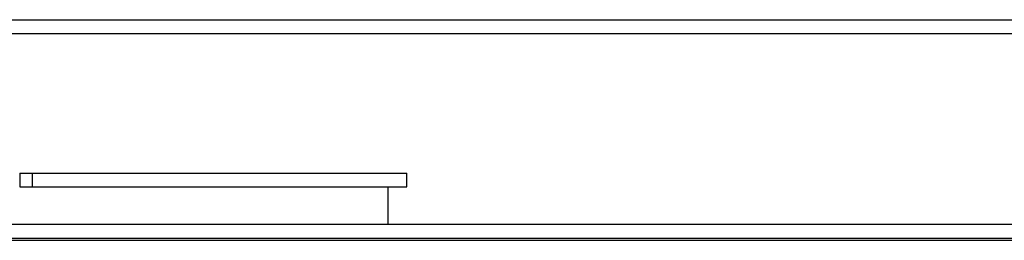
# Model space of a CAD drawing. Extents: x 7367 to 13771, y -3909 to 2769.
# Drawn here: x 11155 to 11261, y -562 to -538 of the extents above; entities that cross this region are included whole.
import ezdxf

# ---------------------------------------------------------------- set-up
doc = ezdxf.new("R2010")
doc.units = 0
doc.header["$LTSCALE"] = 5
doc.linetypes.add('AUSGEZOGEN', pattern=[0])
doc.layers.add('VLB', color=7, linetype='AUSGEZOGEN')

msp = doc.modelspace()

# ---------------------------------------------------------------- linework, layer by layer
at = {"layer": 'VLB'}
for p, q in [((10922.33330585979, -538.2639493268757), (11351.80962766979, -538.2639493268757)), ((10922.59779633079, -539.7639493268757), (11263.32182310679, -539.7639493268757)), ((11155.05018044229, -554.7639493268757), (11155.05018044229, -556.2639493268757)), ((11155.05018044229, -554.7639493267775), (11196.77164148959, -554.7639493267775)), ((11156.43150569909, -556.2639493267775), (11156.43150569909, -554.7639493267775)), ((11196.77179332419, -556.2639493267775), (11196.77179332419, -554.7639493267775)), ((11155.05018044229, -556.2639493267775), (11196.77164148959, -556.2639493267775)), ((11194.77179332419, -560.2639493268757), (11194.77179332419, -556.2639493267775)), ((10366.59293783069, -560.2639493268757), (11371.22993484028, -560.2639493268757)), ((9969.842376973687, -562.0058712270761), (11368.67099520859, -562.0058712270761)), ((11078.63101815199, -561.7639493268757), (11300.12117697949, -561.7639493268757))]:
    msp.add_line(p, q, dxfattribs=at)

doc.saveas('drawing.dxf')
